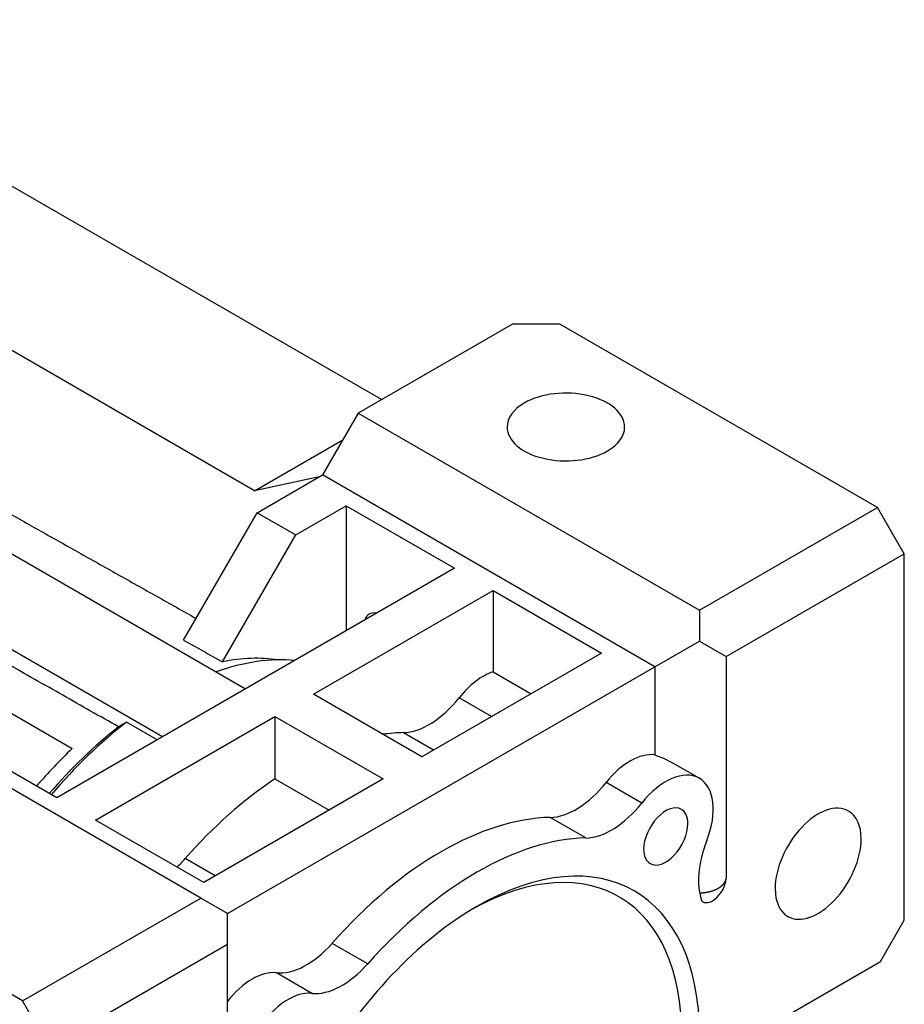
# Model space of a CAD drawing. Extents: x 323 to 3252, y -534 to 1578.
# Drawn here: x 2794 to 2900, y 469 to 587 of the extents above; entities that cross this region are included whole.
import ezdxf

# ---------------------------------------------------------------- set-up
doc = ezdxf.new("R2010")
doc.units = 0
doc.header["$MEASUREMENT"] = 0
doc.layers.add('View', color=7, linetype='Continuous')

msp = doc.modelspace()

# ---------------------------------------------------------------- linework, layer by layer
at = {"layer": 'View'}
for p, q in [((2759.07, 586.6), (2837.43, 541.36)), ((2822.34, 530.47), (2740.21, 577.89)), ((2733.38, 557.59), (2821.26, 506.85)), ((2811.36, 501.13), (2723.48, 551.87)), ((2853.05, 550.31), (2834.66, 539.69)), ((2858.7, 550.31), (2853.05, 550.31)), ((2896.54, 528.47), (2858.7, 550.31)), ((2834.66, 539.69), (2830.42, 532.34)), ((2834.66, 539.69), (2875.32, 516.22)), ((2822.34, 530.47), (2832.84, 536.54)), ((2830.02, 532.11), (2822.34, 530.47)), ((2822.64, 527.85), (2830.42, 532.34)), ((2870.02, 509.48), (2830.42, 532.34)), ((2827.24, 525.2), (2833.25, 528.67)), ((2833.25, 528.67), (2846.15, 521.22)), ((2833.25, 528.67), (2833.25, 513.77)), ((2875.32, 516.22), (2896.54, 528.47)), ((2899.72, 522.95), (2896.54, 528.47)), ((2813.87, 512.67), (2822.64, 527.85)), ((2822.64, 527.85), (2827.24, 525.2)), ((2818.5, 510.07), (2827.24, 525.2)), ((2878.5, 510.71), (2899.72, 522.95)), ((2899.72, 479.27), (2899.72, 522.95)), ((2846.15, 521.22), (2798.78, 493.87)), ((2829.36, 506.22), (2850.75, 518.57)), ((2850.75, 518.57), (2863.65, 511.11)), ((2850.75, 518.57), (2850.75, 508.88)), ((2875.32, 516.22), (2875.32, 512.54)), ((2870.02, 509.48), (2875.32, 512.54)), ((2875.32, 512.54), (2878.5, 510.71)), ((2863.65, 511.11), (2842.26, 498.77)), ((2878.5, 510.71), (2878.5, 484.25)), ((2819.11, 480.09), (2870.02, 509.48)), ((2870.02, 509.48), (2870.02, 498.98)), ((2850.75, 508.88), (2855.27, 506.27)), ((2842.26, 498.77), (2829.36, 506.22)), ((2850.56, 503.56), (2846.7, 505.79)), ((2815.92, 481.92), (2775.27, 505.4)), ((2791.88, 504.79), (2800.62, 499.74)), ((2803.37, 491.21), (2824.76, 503.56)), ((2824.76, 503.56), (2837.67, 496.11)), ((2824.76, 503.56), (2824.76, 496.11)), ((2810.74, 500.77), (2807.09, 502.88)), ((2798.78, 493.87), (2785.87, 501.32)), ((2843.64, 499.56), (2840.06, 501.63)), ((2872.11, 498.03), (2875.31, 496.19)), ((2837.67, 496.11), (2816.28, 483.76)), ((2824.76, 496.11), (2831.22, 492.39)), ((2868.44, 493.23), (2864.2, 495.68)), ((2794.71, 469.68), (2756.88, 491.52)), ((2816.28, 483.76), (2803.37, 491.21)), ((2861.8, 489.08), (2857.56, 491.53)), ((2817.65, 484.56), (2814.07, 486.63)), ((2794.71, 469.68), (2815.92, 481.92)), ((2819.11, 480.09), (2815.92, 481.92)), ((2819.11, 476.41), (2819.11, 480.09)), ((2896.89, 474.37), (2899.72, 479.27)), ((2835.81, 474.07), (2831.57, 476.52)), ((2797.89, 464.17), (2819.11, 476.41)), ((2819.11, 449.96), (2819.11, 476.41)), ((2878.69, 463.86), (2896.89, 474.37)), ((2829.17, 470.56), (2824.93, 473.01)), ((2797.89, 464.17), (2794.71, 469.68))]:
    msp.add_line(p, q, dxfattribs=at)
for centre, major_axis, start_param, end_param in [((2859.41, 538.06), (-7, 0), -3.14159, -0.785398), ((2828.04, 656.71), (200, 0), 4.75935, 4.76003), ((2859.41, 538.06), (-7, 0), -0.785398, 0), ((2859.41, 538.06), (-7, 0), 0, 2.356195), ((2859.41, 538.06), (-7, 0), -3.92699, -3.14159), ((2837.49, 513.16), (1.5, -2.6), -3.14159, -2.6549), ((2837.49, 513.16), (1.5, -2.6), -3.62829, -3.14159), ((2812.04, 471.51), (21.25, 36.81), -6.02402, -5.68892), ((2809.56, 472.94), (20.57, 35.63), -6.06165, -5.81024), ((2849.56, 501.81), (4, 6.93), -5.70939, -4.9665), ((2843.11, 510.76), (-5, -8.66), 0.338261, 1.31668), ((2811.09, 472.06), (20.58, 35.64), -5.32687, -5.0268), ((2812.04, 471.51), (21.25, 36.81), -5.33233, -5.01654), ((2827.06, 462.84), (21.25, 36.81), -5.94492, -5.8579), ((2809.56, 472.94), (20.57, 35.63), -5.18533, -5.02695), ((2867.06, 491.71), (4, 6.93), -6.0476, -4.9665), ((2871.31, 489.26), (-4, -6.93), 3.14159, 4.45827), ((2827.06, 462.84), (21.25, 36.81), -5.42124, -5.05065), ((2860.61, 500.65), (-5, -8.66), 0.338261, 1.31668), ((2871.31, 489.26), (-4, -6.93), 1.82491, 3.14159), ((2864.86, 498.2), (5, 8.66), -2.80333, -1.82491), ((2871.31, 489.26), (1.86, 3.23), 0, 2.356195), ((2889.46, 486.01), (3.62, 6.28), 0, 2.356195), ((2871.31, 489.26), (1.86, 3.23), -0.785398, 0), ((2889.46, 486.01), (3.62, 6.28), -0.785398, 0), ((2844.56, 452.74), (21.25, 36.81), -5.94492, -5.05065), ((2871.31, 489.26), (1.86, 3.23), -3.14159, -0.785398), ((2848.81, 450.29), (18.75, 32.48), -2.35619, 0.785395), ((2848.81, 450.29), (-21.25, -36.81), 3.47985, 4.37413), ((2847.74, 450.9), (18, 31.18), -2.35619, 0.764775), ((2882.28, 488.15), (5, 8.66), -4.45827, -3.58383), ((2889.46, 486.01), (3.62, 6.28), -3.14159, -0.785398), ((2871.31, 489.26), (1.86, 3.23), -3.92699, -3.14159), ((2811.01, 492.22), (-5, -8.66), 1.08218, 1.23254), ((2876.88, 483.48), (1.16, 2), -3.14159, -0.87848), ((2889.46, 486.01), (3.62, 6.28), -3.92699, -3.14159), ((2876.88, 483.48), (1.16, 2), -3.23479, -3.14159), ((2848.81, 450.29), (18.75, 32.48), -5.49779, -3.92699), ((2828.51, 482.12), (-5, -8.66), 0.254115, 1.23254), ((2822.06, 465.73), (4, 6.93), -6.02907, -4.94798), ((2832.75, 479.67), (5, 8.66), -2.88748, -1.90906), ((2826.31, 463.28), (-4, -6.93), 3.39571, 6.02907)]:
    msp.add_ellipse(centre, major_axis=major_axis, ratio=0.57735, start_param=start_param, end_param=end_param, dxfattribs=at)
for points, degree in [([(2778.18, 536.17), (2796.66, 525.77), (2815.37, 515.25)], 2), ([(2806.14, 502.32), (2779.7, 517.31), (2753.7, 532.06)], 2), ([(2813.87, 512.67), (2816.19, 511.37), (2818.5, 510.07)], 2), ([(2807.09, 502.88), (2806.6, 502.6), (2806.14, 502.32)], 2), ([(2870.02, 498.98), (2870.78, 498.71), (2871.48, 498.39), (2872.11, 498.03)], 3)]:
    msp.add_open_spline(points, degree=degree, dxfattribs=at)
msp.add_open_spline([(2875.35, 482.54), (2875.68, 482.55), (2876.01, 482.59), (2876.34, 482.64), (2876.65, 482.72), (2876.95, 482.81), (2877.23, 482.92), (2877.49, 483.05), (2877.72, 483.19), (2877.93, 483.34), (2878.11, 483.51), (2878.26, 483.68), (2878.37, 483.87), (2878.46, 484.06), (2878.5, 484.25)], degree=1, knots=[4.74137, 4.74137, 4.84485, 4.94833, 5.05181, 5.15529, 5.25877, 5.36225, 5.46573, 5.56922, 5.6727, 5.77618, 5.87966, 5.98314, 6.08662, 6.1901, 6.1901], dxfattribs=at)

doc.saveas('drawing.dxf')
